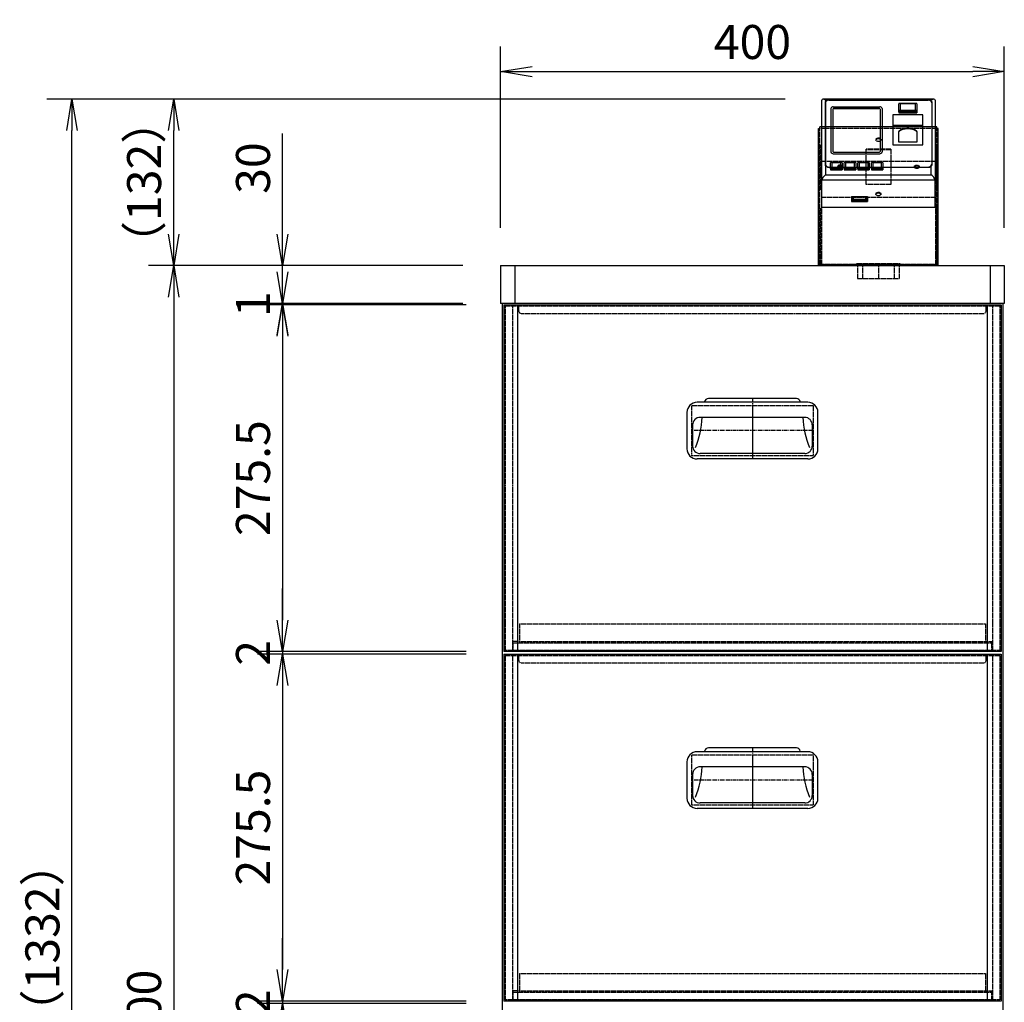
# Model space of a CAD drawing. Extents: x -86131 to 19656, y -67981 to 11908.
# Drawn here: x -77647 to -76865, y -66173 to -65392 of the extents above; entities that cross this region are included whole.
import ezdxf

# ---------------------------------------------------------------- set-up
doc = ezdxf.new("R2010")
doc.units = 0
doc.header["$LTSCALE"] = 0.1
doc.linetypes.add('CENTER', pattern=[50.8, 31.75, -6.35, 6.35, -6.35])
doc.linetypes.add('HIDDEN', pattern=[9.525, 6.35, -3.175])
doc.layers.get('0').update_dxf_attribs({"linetype": 'CONTINUOUS'})
doc.layers.get('DEFPOINTS').update_dxf_attribs({"linetype": 'CONTINUOUS'})
for name, color, linetype in [('中心線', 4, 'CENTER'), ('実線', 3, 'CONTINUOUS'), ('破線', 1, 'HIDDEN'), ('細線', 6, 'CONTINUOUS'), ('部品', 6, 'CONTINUOUS')]:
    doc.layers.add(name, color=color, linetype=linetype)
doc.styles.add('y-10', font='romans.shx', dxfattribs={"width": 0.8, "height": 27, "bigfont": 'BIGFONT.shx'})
doc.dimstyles.new('y-10', dxfattribs={"dimscale": 10, "dimtxt": 2.7, "dimasz": 2.5, "dimexe": 2, "dimexo": 3, "dimgap": 1, "dimtad": 1, "dimdec": 8, "dimdsep": 46, "dimtxsty": 'y-10', "dimblk": 'OPEN', "dimcen": 0, "dimclrd": 4, "dimclre": 4, "dimclrt": 3, "dimadec": 8, "dimazin": 2, "dimtfac": 1, "dimtdec": 8, "dimtix": 1, "dimtmove": 0, "dimatfit": 3, "dimldrblk": 'OPEN', "dimfxl": 1, "dimtolj": 1, "dimtzin": 0, "dimarcsym": 0})

# ---------------------------------------------------------------- blocks, each defined once
blk = doc.blocks.new('_OPEN')
at = {"color": 0, "linetype": 'ByBlock'}
for p, q in [((-1, 0.167), (0, 0)), ((0, 0), (-1, -0.167)), ((0, 0), (-1, 0))]:
    blk.add_line(p, q, dxfattribs=at)
blk = doc.blocks.new('*D46')
at = {"layer": 'DEFPOINTS', "color": 0}
for p in [(-77438.24, -65618.55), (-77265.07, -65617.55), (-77262.57, -65618.55)]:
    blk.add_point(p, dxfattribs=at)
at = {"layer": '実線', "color": 4, "lineweight": -2}
for p, q in [((-77438.24, -65592.55), (-77438.24, -65567.55)), ((-77295.07, -65617.55), (-77458.24, -65617.55)), ((-77292.57, -65618.55), (-77458.24, -65618.55)), ((-77438.24, -65617.55), (-77438.24, -65618.55)), ((-77438.24, -65643.55), (-77438.24, -65668.55))]:
    blk.add_line(p, q, dxfattribs=at)
at = {"layer": '実線', "color": 4, "lineweight": -2, "xscale": 25, "yscale": 25, "zscale": 25}
for p, rotation in [((-77438.24, -65617.55), 270), ((-77438.24, -65618.55), 90)]:
    blk.add_blockref('_OPEN', p, dxfattribs=dict(at, rotation=rotation))
at = {"layer": '実線', "color": 3, "insert": (-77461.74, -65618.05), "char_height": 27, "attachment_point": 5, "rotation": 90, "style": 'y-10'}
blk.add_mtext('\\A1;1', dxfattribs=at)
blk = doc.blocks.new('*D45')
at = {"layer": 'DEFPOINTS', "color": 0}
for p in [(-77438.24, -65587.55), (-77265.07, -65587.55), (-77265.07, -65617.55)]:
    blk.add_point(p, dxfattribs=at)
at = {"layer": '実線', "color": 4, "lineweight": -2}
for p, q in [((-77438.24, -65562.55), (-77438.24, -65482.58)), ((-77295.07, -65587.55), (-77458.24, -65587.55)), ((-77438.24, -65617.55), (-77438.24, -65587.55)), ((-77295.07, -65617.55), (-77458.24, -65617.55)), ((-77438.24, -65642.55), (-77438.24, -65667.55))]:
    blk.add_line(p, q, dxfattribs=at)
at = {"layer": '実線', "color": 4, "lineweight": -2, "xscale": 25, "yscale": 25, "zscale": 25}
for p, rotation in [((-77438.24, -65587.55), 270), ((-77438.24, -65617.55), 90)]:
    blk.add_blockref('_OPEN', p, dxfattribs=dict(at, rotation=rotation))
at = {"layer": '実線', "color": 3, "insert": (-77461.74, -65510.07), "char_height": 27, "attachment_point": 5, "rotation": 90, "style": 'y-10'}
blk.add_mtext('\\A1;30', dxfattribs=at)
blk = doc.blocks.new('*D41')
at = {"layer": 'DEFPOINTS', "color": 0}
for p in [(-77438.24, -66173.55), (-77262.57, -66171.55), (-77262.57, -66173.55)]:
    blk.add_point(p, dxfattribs=at)
at = {"layer": '実線', "color": 4, "lineweight": -2}
for p, q in [((-77438.24, -66146.55), (-77438.24, -66121.55)), ((-77292.57, -66171.55), (-77458.24, -66171.55)), ((-77292.57, -66173.55), (-77458.24, -66173.55)), ((-77438.24, -66171.55), (-77438.24, -66173.55)), ((-77438.24, -66198.55), (-77438.24, -66223.55))]:
    blk.add_line(p, q, dxfattribs=at)
at = {"layer": '実線', "color": 4, "lineweight": -2, "xscale": 25, "yscale": 25, "zscale": 25}
for p, rotation in [((-77438.24, -66171.55), 270), ((-77438.24, -66173.55), 90)]:
    blk.add_blockref('_OPEN', p, dxfattribs=dict(at, rotation=rotation))
at = {"layer": '実線', "color": 3, "insert": (-77461.74, -66172.55), "char_height": 27, "attachment_point": 5, "rotation": 90, "style": 'y-10'}
blk.add_mtext('\\A1;2', dxfattribs=at)
blk = doc.blocks.new('*D40')
at = {"layer": 'DEFPOINTS', "color": 0}
for p in [(-77262.57, -65896.05), (-77438.24, -66171.55), (-77262.57, -66171.55)]:
    blk.add_point(p, dxfattribs=at)
at = {"layer": '実線', "color": 4, "lineweight": -2}
for p, q in [((-77292.57, -65896.05), (-77458.24, -65896.05)), ((-77438.24, -65921.05), (-77438.24, -66146.55)), ((-77292.57, -66171.55), (-77458.24, -66171.55))]:
    blk.add_line(p, q, dxfattribs=at)
at = {"layer": '実線', "color": 4, "lineweight": -2, "xscale": 25, "yscale": 25, "zscale": 25}
for p, rotation in [((-77438.24, -65896.05), 90), ((-77438.24, -66171.55), 270)]:
    blk.add_blockref('_OPEN', p, dxfattribs=dict(at, rotation=rotation))
at = {"layer": '実線', "color": 3, "insert": (-77461.74, -66033.8), "char_height": 27, "attachment_point": 5, "rotation": 90, "style": 'y-10'}
blk.add_mtext('\\A1;275.5', dxfattribs=at)
blk = doc.blocks.new('*D39')
at = {"layer": 'DEFPOINTS', "color": 0}
for p in [(-77262.57, -65894.05), (-77438.24, -65896.05), (-77262.57, -65896.05)]:
    blk.add_point(p, dxfattribs=at)
at = {"layer": '実線', "color": 4, "lineweight": -2}
for p, q in [((-77438.24, -65869.05), (-77438.24, -65844.05)), ((-77292.57, -65894.05), (-77458.24, -65894.05)), ((-77438.24, -65894.05), (-77438.24, -65896.05)), ((-77292.57, -65896.05), (-77458.24, -65896.05)), ((-77438.24, -65921.05), (-77438.24, -65946.05))]:
    blk.add_line(p, q, dxfattribs=at)
at = {"layer": '実線', "color": 4, "lineweight": -2, "xscale": 25, "yscale": 25, "zscale": 25}
for p, rotation in [((-77438.24, -65894.05), 270), ((-77438.24, -65896.05), 90)]:
    blk.add_blockref('_OPEN', p, dxfattribs=dict(at, rotation=rotation))
at = {"layer": '実線', "color": 3, "insert": (-77461.74, -65895.05), "char_height": 27, "attachment_point": 5, "rotation": 90, "style": 'y-10'}
blk.add_mtext('\\A1;2', dxfattribs=at)
blk = doc.blocks.new('*D38')
at = {"layer": 'DEFPOINTS', "color": 0}
for p in [(-77262.57, -65618.55), (-77438.24, -65894.05), (-77262.57, -65894.05)]:
    blk.add_point(p, dxfattribs=at)
at = {"layer": '実線', "color": 4, "lineweight": -2}
for p, q in [((-77292.57, -65618.55), (-77458.24, -65618.55)), ((-77438.24, -65643.55), (-77438.24, -65869.05)), ((-77292.57, -65894.05), (-77458.24, -65894.05))]:
    blk.add_line(p, q, dxfattribs=at)
at = {"layer": '実線', "color": 4, "lineweight": -2, "xscale": 25, "yscale": 25, "zscale": 25}
for p, rotation in [((-77438.24, -65618.55), 90), ((-77438.24, -65894.05), 270)]:
    blk.add_blockref('_OPEN', p, dxfattribs=dict(at, rotation=rotation))
at = {"layer": '実線', "color": 3, "insert": (-77461.74, -65756.3), "char_height": 27, "attachment_point": 5, "rotation": 90, "style": 'y-10'}
blk.add_mtext('\\A1;275.5', dxfattribs=at)
blk = doc.blocks.new('*D37')
at = {"layer": 'DEFPOINTS', "color": 0}
for p in [(-76865.07, -65433.44), (-77265.07, -65587.55), (-76865.07, -65587.55)]:
    blk.add_point(p, dxfattribs=at)
at = {"layer": '実線', "color": 4, "lineweight": -2}
for p, q in [((-77265.07, -65557.55), (-77265.07, -65413.44)), ((-76865.07, -65557.55), (-76865.07, -65413.44)), ((-77240.07, -65433.44), (-76890.07, -65433.44))]:
    blk.add_line(p, q, dxfattribs=at)
at = {"layer": '実線', "color": 4, "lineweight": -2, "xscale": 25, "yscale": 25, "zscale": 25, "rotation": 180}
blk.add_blockref('_OPEN', (-77265.07, -65433.44), dxfattribs=at)
at = {"layer": '実線', "color": 4, "lineweight": -2, "xscale": 25, "yscale": 25, "zscale": 25}
blk.add_blockref('_OPEN', (-76865.07, -65433.44), dxfattribs=at)
at = {"layer": '実線', "color": 3, "insert": (-77065.07, -65409.94), "char_height": 27, "attachment_point": 5, "style": 'y-10'}
blk.add_mtext('\\A1;400', dxfattribs=at)
blk = doc.blocks.new('*D32')
at = {"layer": 'DEFPOINTS', "color": 0}
for p in [(-77265.07, -65587.55), (-77524.73, -66787.55), (-77263.87, -66787.55)]:
    blk.add_point(p, dxfattribs=at)
at = {"layer": '実線', "color": 4, "lineweight": -2}
for p, q in [((-77295.07, -65587.55), (-77544.73, -65587.55)), ((-77524.73, -65612.55), (-77524.73, -66762.55)), ((-77293.87, -66787.55), (-77544.73, -66787.55))]:
    blk.add_line(p, q, dxfattribs=at)
at = {"layer": '実線', "color": 4, "lineweight": -2, "xscale": 25, "yscale": 25, "zscale": 25}
for p, rotation in [((-77524.73, -65587.55), 90), ((-77524.73, -66787.55), 270)]:
    blk.add_blockref('_OPEN', p, dxfattribs=dict(at, rotation=rotation))
at = {"layer": '実線', "color": 3, "insert": (-77548.23, -66187.55), "char_height": 27, "attachment_point": 5, "rotation": 90, "style": 'y-10'}
blk.add_mtext('\\A1;1200', dxfattribs=at)
blk = doc.blocks.new('*D59')
at = {"layer": 'DEFPOINTS', "color": 0}
for p in [(-77524.73, -65455.26), (-77009.2, -65455.26), (-77265.07, -65587.55)]:
    blk.add_point(p, dxfattribs=at)
at = {"layer": '実線', "color": 4, "lineweight": -2}
for p, q in [((-77039.2, -65455.26), (-77544.73, -65455.26)), ((-77524.73, -65562.55), (-77524.73, -65480.26)), ((-77295.07, -65587.55), (-77544.73, -65587.55))]:
    blk.add_line(p, q, dxfattribs=at)
at = {"layer": '実線', "color": 4, "lineweight": -2, "xscale": 25, "yscale": 25, "zscale": 25}
for p, rotation in [((-77524.73, -65455.26), 90), ((-77524.73, -65587.55), 270)]:
    blk.add_blockref('_OPEN', p, dxfattribs=dict(at, rotation=rotation))
at = {"layer": '実線', "color": 3, "insert": (-77548.23, -65521.41), "char_height": 27, "attachment_point": 5, "rotation": 90, "style": 'y-10'}
blk.add_mtext('\\A1;（132）', dxfattribs=at)
blk = doc.blocks.new('*D60')
at = {"layer": 'DEFPOINTS', "color": 0}
for p in [(-77605.49, -65455.26), (-77009.2, -65455.26), (-77263.87, -66787.55)]:
    blk.add_point(p, dxfattribs=at)
at = {"layer": '実線', "color": 4, "lineweight": -2}
for p, q in [((-77039.2, -65455.26), (-77625.49, -65455.26)), ((-77605.49, -66762.55), (-77605.49, -65480.26)), ((-77293.87, -66787.55), (-77625.49, -66787.55))]:
    blk.add_line(p, q, dxfattribs=at)
at = {"layer": '実線', "color": 4, "lineweight": -2, "xscale": 25, "yscale": 25, "zscale": 25}
for p, rotation in [((-77605.49, -65455.26), 90), ((-77605.49, -66787.55), 270)]:
    blk.add_blockref('_OPEN', p, dxfattribs=dict(at, rotation=rotation))
at = {"layer": '実線', "color": 3, "insert": (-77628.99, -66121.41), "char_height": 27, "attachment_point": 5, "rotation": 90, "style": 'y-10'}
blk.add_mtext('\\A1;（1332）', dxfattribs=at)

msp = doc.modelspace()

# ---------------------------------------------------------------- linework, layer by layer
at = {"layer": '中心線', "color": 4}
for p, q in [((-77065.07472825, -65693.05218115), (-77065.07472825, -65741.05218115)), ((-77065.07472825, -65970.55218115), (-77065.07472825, -66018.55218115))]:
    msp.add_line(p, q, dxfattribs=at)
at = {"layer": '中心線'}
for p, q in [((-77065.07472825, -65698.50218115), (-77065.07472825, -65738.60218115)), ((-77016.82472825, -65718.55218115), (-77113.32472825, -65718.55218115)), ((-77065.07472825, -65976.00218115), (-77065.07472825, -66016.10218115)), ((-77016.82472825, -65996.05218115), (-77113.32472825, -65996.05218115))]:
    msp.add_line(p, q, dxfattribs=at)
at = {"layer": '実線'}
for p, q in [((-77012.57472825, -65478.65773684), (-77011.57472825, -65478.65773684)), ((-77012.57472825, -65587.55218115), (-77012.57472825, -65478.65773684)), ((-77011.57472825, -65478.65773684), (-77011.57472825, -65477.24352328)), ((-76918.57472825, -65477.24352328), (-77011.57472825, -65477.24352328)), ((-76918.57472825, -65478.65773684), (-76918.57472825, -65477.24352328)), ((-76917.57472825, -65478.65773684), (-76918.57472825, -65478.65773684)), ((-76917.57472825, -65587.55218115), (-76917.57472825, -65478.65773684)), ((-77265.07472825, -65587.55218115), (-77265.07472825, -65617.55218115)), ((-77265.07472825, -65587.55218115), (-76865.07472825, -65587.55218115)), ((-76917.57472825, -65586.84507437), (-77012.57472825, -65586.84507437)), ((-76917.57472825, -65587.55218115), (-77012.57472825, -65587.55218115)), ((-76865.07472825, -65587.55218115), (-76865.07472825, -65617.55218115)), ((-76865.07472825, -65617.55218115), (-77265.07472825, -65617.55218115)), ((-77263.87472825, -65617.55218115), (-77263.87472825, -66787.55218115)), ((-77262.57472825, -65618.55218115), (-77262.57472825, -65894.05218115)), ((-77262.57472825, -65618.55218115), (-76867.57472825, -65618.55218115)), ((-76867.57472825, -65618.55218115), (-76867.57472825, -65894.05218115)), ((-76866.27472825, -65617.55218115), (-76866.27472825, -66787.55218115)), ((-76867.57472825, -65894.05218115), (-77262.57472825, -65894.05218115)), ((-77262.57472825, -65896.05218115), (-77262.57472825, -66171.55218115)), ((-77262.57472825, -65896.05218115), (-76867.57472825, -65896.05218115)), ((-76867.57472825, -65896.05218115), (-76867.57472825, -66171.55218115)), ((-76867.57472825, -66171.55218115), (-77262.57472825, -66171.55218115))]:
    msp.add_line(p, q, dxfattribs=at)
at = {"layer": '実線', "color": 4}
for p, q in [((-77021.07472825, -65696.05218115), (-77109.07472825, -65696.05218115)), ((-77103.04270125, -65695.48563815), (-77103.15165125, -65696.05218115)), ((-77030.05277525, -65693.05218115), (-77100.09668225, -65693.05218115)), ((-77026.99780525, -65696.05218115), (-77027.10675625, -65695.48563815)), ((-77117.07472825, -65704.05218115), (-77117.07472825, -65733.05218115)), ((-77013.07472825, -65733.05218115), (-77013.07472825, -65704.05218115)), ((-77112.57472825, -65714.05218115), (-77112.57472825, -65730.76787815)), ((-77023.57472825, -65708.05218115), (-77106.57472825, -65708.05218115)), ((-77017.57472825, -65714.05218115), (-77017.57472825, -65730.76787815)), ((-77023.57472825, -65736.76787815), (-77106.57472825, -65736.76787815)), ((-77021.07472825, -65741.05218115), (-77109.07472825, -65741.05218115)), ((-77030.05277525, -65970.55218115), (-77100.09668225, -65970.55218115)), ((-77021.07472825, -65973.55218115), (-77109.07472825, -65973.55218115)), ((-77103.04270125, -65972.98563815), (-77103.15165125, -65973.55218115)), ((-77026.99780525, -65973.55218115), (-77027.10675625, -65972.98563815)), ((-77117.07472825, -65981.55218115), (-77117.07472825, -66010.55218115)), ((-77023.57472825, -65985.55218115), (-77106.57472825, -65985.55218115)), ((-77013.07472825, -66010.55218115), (-77013.07472825, -65981.55218115)), ((-77112.57472825, -65991.55218115), (-77112.57472825, -66008.26787815)), ((-77017.57472825, -65991.55218115), (-77017.57472825, -66008.26787815)), ((-77021.07472825, -66018.55218115), (-77109.07472825, -66018.55218115)), ((-77023.57472825, -66014.26787815), (-77106.57472825, -66014.26787815))]:
    msp.add_line(p, q, dxfattribs=at)
for centre, radius, start, end in [((-77109.07472825, -65704.05218115), 8, 90, 180), ((-77100.09668225, -65696.05218115), 3, 90, 169.1144730002), ((-77030.05277525, -65696.05218115), 3, 10.8855269998, 90), ((-77021.07472825, -65704.05218115), 8, 0, 90), ((-77106.57472825, -65714.05218115), 6, 90, 180), ((-77171.72166425, -65706.05218115), 66.646936, 337.0291450001, 358.2803599996), ((-76958.42779325, -65706.05218115), 66.646936, 181.7196400004, 202.9708559997), ((-77023.57472825, -65714.05218115), 6, 0, 90), ((-77109.07472825, -65733.05218115), 8, 180, 270), ((-77106.57472825, -65730.76787815), 6, 180, 270), ((-77023.57472825, -65730.76787815), 6, 270, 0), ((-77021.07472825, -65733.05218115), 8, 270, 0), ((-77100.09668225, -65973.55218115), 3, 90, 169.1144730002), ((-77030.05277525, -65973.55218115), 3, 10.8855269998, 90), ((-77109.07472825, -65981.55218115), 8, 90, 180), ((-77021.07472825, -65981.55218115), 8, 0, 90), ((-77106.57472825, -65991.55218115), 6, 90, 180), ((-77171.72166425, -65983.55218115), 66.646936, 337.0291450001, 358.2803599996), ((-76958.42779325, -65983.55218115), 66.646936, 181.7196400004, 202.9708559997), ((-77023.57472825, -65991.55218115), 6, 0, 90), ((-77109.07472825, -66010.55218115), 8, 180, 270), ((-77106.57472825, -66008.26787815), 6, 180, 270), ((-77023.57472825, -66008.26787815), 6, 270, 0), ((-77021.07472825, -66010.55218115), 8, 270, 0)]:
    msp.add_arc(centre, radius, start, end, dxfattribs=at)
at = {"layer": '破線'}
for p, q in [((-76918.57472825, -65478.65773684), (-77011.57472825, -65478.65773684)), ((-77011.57472825, -65587.55218115), (-77011.57472825, -65478.65773684)), ((-76918.57472825, -65587.55218115), (-76918.57472825, -65478.65773684)), ((-77011.37472825, -65492.09276569), (-77011.37472825, -65526.74099796)), ((-77010.37472825, -65492.09276569), (-77011.37472825, -65492.09276569)), ((-77010.37472825, -65492.09276569), (-77010.37472825, -65587.55218115)), ((-76955.07472825, -65494.92119281), (-76975.07472825, -65494.92119281)), ((-76975.07472825, -65494.92119281), (-76975.07472825, -65523.20546406)), ((-76955.07472825, -65494.92119281), (-76955.07472825, -65523.20546406)), ((-76919.77472825, -65492.09276569), (-76918.77472825, -65492.09276569)), ((-76919.77472825, -65492.09276569), (-76919.77472825, -65587.55218115)), ((-76918.77472825, -65492.09276569), (-76918.77472825, -65526.74099796)), ((-76955.07472825, -65495.62829959), (-76975.07472825, -65495.62829959)), ((-76919.77472825, -65504.82068775), (-77010.37472825, -65504.82068775)), ((-77011.37472825, -65513.30596912), (-77010.37472825, -65513.30596912)), ((-76918.77472825, -65513.30596912), (-76919.77472825, -65513.30596912)), ((-77011.37472825, -65526.74099796), (-77010.37472825, -65526.74099796)), ((-76955.07472825, -65523.20546406), (-76975.07472825, -65523.20546406)), ((-76918.77472825, -65526.74099796), (-76919.77472825, -65526.74099796)), ((-76919.77472825, -65533.39785221), (-77010.37472825, -65533.39785221)), ((-77010.37472825, -65542.55218115), (-77011.37472825, -65542.55218115)), ((-77011.37472825, -65542.55218115), (-77011.37472825, -65586.55218115)), ((-76918.77472825, -65542.55218115), (-76919.77472825, -65542.55218115)), ((-76918.77472825, -65542.55218115), (-76918.77472825, -65586.55218115)), ((-76918.77472825, -65586.55218115), (-77011.37472825, -65586.55218115)), ((-76919.77472825, -65587.55218115), (-77010.37472825, -65587.55218115)), ((-76995.07472825, -65586.55218115), (-76995.07472825, -65587.55218115)), ((-76935.07472825, -65586.55218115), (-76935.07472825, -65587.55218115)), ((-77261.57472825, -65619.55218115), (-77261.57472825, -65893.05218115)), ((-77261.57472825, -65619.55218115), (-76868.57472825, -65619.55218115)), ((-77255.57472825, -65619.55218115), (-77255.57472825, -65893.05218115)), ((-77250.57472825, -65623.55218115), (-77250.57472825, -65618.55218115)), ((-76879.57472825, -65623.55218115), (-76879.57472825, -65618.55218115)), ((-76874.57472825, -65619.55218115), (-76874.57472825, -65893.05218115)), ((-76868.57472825, -65619.55218115), (-76868.57472825, -65893.05218115)), ((-77248.57472825, -65625.55218115), (-76881.57472825, -65625.55218115)), ((-77113.32472825, -65698.50218115), (-77016.82472825, -65698.50218115)), ((-77113.32472825, -65738.60218115), (-77113.32472825, -65698.50218115)), ((-77016.82472825, -65698.50218115), (-77016.82472825, -65738.60218115)), ((-77016.82472825, -65738.60218115), (-77113.32472825, -65738.60218115)), ((-77250.07472825, -65872.05218115), (-77250.07472825, -65887.05218115)), ((-77250.07472825, -65872.05218115), (-76880.07472825, -65872.05218115)), ((-76880.07472825, -65872.05218115), (-76880.07472825, -65887.05218115)), ((-77255.07472825, -65893.05218115), (-77255.07472825, -65886.05218115)), ((-77250.07472825, -65886.05218115), (-77255.07472825, -65886.05218115)), ((-77250.07472825, -65886.05218115), (-76880.07472825, -65886.05218115)), ((-76880.07472825, -65886.05218115), (-76875.07472825, -65886.05218115)), ((-76875.07472825, -65893.05218115), (-76875.07472825, -65886.05218115)), ((-76868.57472825, -65893.05218115), (-77261.57472825, -65893.05218115)), ((-77255.07472825, -65887.05218115), (-76875.07472825, -65887.05218115)), ((-77255.07472825, -65893.05218115), (-76875.07472825, -65893.05218115)), ((-77261.57472825, -65897.05218115), (-77261.57472825, -66170.55218115)), ((-77261.57472825, -65897.05218115), (-76868.57472825, -65897.05218115)), ((-77255.57472825, -65897.05218115), (-77255.57472825, -66170.55218115)), ((-77250.57472825, -65901.05218115), (-77250.57472825, -65896.05218115)), ((-76879.57472825, -65901.05218115), (-76879.57472825, -65896.05218115)), ((-76874.57472825, -65897.05218115), (-76874.57472825, -66170.55218115)), ((-76868.57472825, -65897.05218115), (-76868.57472825, -66170.55218115)), ((-77248.57472825, -65903.05218115), (-76881.57472825, -65903.05218115)), ((-77113.32472825, -65976.00218115), (-77016.82472825, -65976.00218115)), ((-77113.32472825, -66016.10218115), (-77113.32472825, -65976.00218115)), ((-77016.82472825, -65976.00218115), (-77016.82472825, -66016.10218115)), ((-77016.82472825, -66016.10218115), (-77113.32472825, -66016.10218115)), ((-77250.07472825, -66149.55218115), (-77250.07472825, -66164.55218115)), ((-77250.07472825, -66149.55218115), (-76880.07472825, -66149.55218115)), ((-76880.07472825, -66149.55218115), (-76880.07472825, -66164.55218115)), ((-77255.07472825, -66170.55218115), (-77255.07472825, -66163.55218115)), ((-77250.07472825, -66163.55218115), (-77255.07472825, -66163.55218115)), ((-77255.07472825, -66164.55218115), (-76875.07472825, -66164.55218115)), ((-77250.07472825, -66163.55218115), (-76880.07472825, -66163.55218115)), ((-76880.07472825, -66163.55218115), (-76875.07472825, -66163.55218115)), ((-76875.07472825, -66170.55218115), (-76875.07472825, -66163.55218115)), ((-76868.57472825, -66170.55218115), (-77261.57472825, -66170.55218115)), ((-77255.07472825, -66170.55218115), (-76875.07472825, -66170.55218115))]:
    msp.add_line(p, q, dxfattribs=at)
at = {"layer": '破線', "color": 6}
for p, q in [((-76947.07472825, -65587.55218115), (-76983.07472825, -65587.55218115)), ((-76948.57472825, -65586.05218115), (-76981.57472825, -65586.05218115)), ((-76981.57472825, -65587.55218115), (-76981.57472825, -65598.05218115)), ((-76977.57472825, -65586.05218115), (-76977.57472825, -65598.05218115)), ((-76965.07472825, -65586.05218115), (-76965.07472825, -65598.05218115)), ((-76952.57472825, -65586.05218115), (-76952.57472825, -65598.05218115)), ((-76948.57472825, -65587.55218115), (-76948.57472825, -65598.05218115)), ((-76948.57472825, -65598.05218115), (-76981.57472825, -65598.05218115))]:
    msp.add_line(p, q, dxfattribs=at)
for centre, start, end in [((-76981.57472825, -65587.55218115), 90, 180), ((-76948.57472825, -65587.55218115), 0, 90)]:
    msp.add_arc(centre, 1.5, start, end, dxfattribs=at)
at = {"layer": '破線'}
for centre, start, end in [((-77248.57472825, -65623.55218115), 180, 270), ((-76881.57472825, -65623.55218115), 270, 0), ((-77248.57472825, -65901.05218115), 180, 270), ((-76881.57472825, -65901.05218115), 270, 0)]:
    msp.add_arc(centre, 2, start, end, dxfattribs=at)
for centre in [(-76965.07472825, -65487.49657161), (-76934.57472825, -65509.06332843), (-76965.07472825, -65530.63008526)]:
    msp.add_ellipse(centre, major_axis=(2, 0), ratio=0.7071067813, dxfattribs=at)
for centre in [(-76965.07472825, -65488.20367839), (-76934.57472825, -65509.77043522), (-76965.07472825, -65531.33719204)]:
    msp.add_ellipse(centre, major_axis=(2, 0), ratio=0.7071067813, start_param=0.252680255, end_param=2.8889123986, dxfattribs=at)
at = {"layer": '破線', "extrusion": (0, 0, -1)}
msp.add_ellipse((-76995.57472825, -65509.06332843), major_axis=(-2, 0), ratio=0.7071067813, dxfattribs=at)
msp.add_ellipse((-76995.57472825, -65509.77043522), major_axis=(-2, 0), ratio=0.7071067813, start_param=0.252680255, end_param=2.8889123986, dxfattribs=at)
at = {"layer": '細線'}
for p, q in [((-77253.87472825, -65587.55218115), (-77253.87472825, -65617.55218115)), ((-76876.27472825, -65587.55218115), (-76876.27472825, -65617.55218115)), ((-77251.57472825, -65618.55218115), (-77251.57472825, -65894.05218115)), ((-76878.57472825, -65618.55218115), (-76878.57472825, -65894.05218115)), ((-77251.57472825, -65896.05218115), (-77251.57472825, -66171.55218115)), ((-76878.57472825, -65896.05218115), (-76878.57472825, -66171.55218115))]:
    msp.add_line(p, q, dxfattribs=at)
at = {"layer": '部品'}
for p, q in [((-77010.07473004, -65519.77697722), (-77010.07473004, -65456.13736438)), ((-76920.95340696, -65455.25868796), (-77009.19604954, -65455.25868796)), ((-77007.07472769, -65456.13736866), (-77007.07472825, -65456.99655746)), ((-77005.8596493, -65456.13736689), (-77007.07472769, -65456.13736866)), ((-77004.43472825, -65456.02422981), (-77004.43472993, -65455.89813586)), ((-76925.41192752, -65455.89813586), (-77004.43472993, -65455.89813586)), ((-77004.43472825, -65456.02422981), (-76925.41192825, -65456.02422981)), ((-77004.10502825, -65456.11594156), (-76925.74162825, -65456.11594156)), ((-76925.41192825, -65456.02422981), (-76925.41192752, -65455.89813586)), ((-76923.07472882, -65456.13736866), (-76923.9870072, -65456.13736689)), ((-76923.07472825, -65456.67418591), (-76923.07472882, -65456.13736866)), ((-76920.07472646, -65456.13736438), (-76920.07472646, -65519.77697722)), ((-77007.43472856, -65458.01945523), (-77007.43472856, -65507.33647839)), ((-77007.10502825, -65458.2372619), (-77007.10502825, -65507.08801672)), ((-77002.88692825, -65462.72760209), (-77002.88692825, -65497.23441302)), ((-77001.17692825, -65463.27914538), (-77001.17692825, -65496.82429108)), ((-77000.88692825, -65461.38409921), (-77000.88692825, -65461.31338853)), ((-77000.88692825, -65461.31338853), (-76964.02692825, -65461.31338853)), ((-77000.88692825, -65461.38409921), (-76964.02692825, -65461.38409921)), ((-77000.17692825, -65462.64274928), (-77000.17692825, -65462.5720386)), ((-77000.17692825, -65462.5720386), (-76964.73692825, -65462.5720386)), ((-77000.17692825, -65462.64274928), (-76964.73692825, -65462.64274928)), ((-76964.73692825, -65462.64274928), (-76964.73692825, -65462.5720386)), ((-76964.02692825, -65461.38409921), (-76964.02692825, -65461.31338853)), ((-76963.73692825, -65463.27914538), (-76963.73692825, -65496.82429108)), ((-76962.02692825, -65462.72760209), (-76962.02692825, -65497.23441302)), ((-76948.85972795, -65465.37925198), (-76948.85972795, -65459.1213564)), ((-76934.78122075, -65458.82846602), (-76948.56683445, -65458.82846602)), ((-76947.85972779, -65459.1213578), (-76947.85972779, -65463.96503695)), ((-76935.48832741, -65459.1213578), (-76947.85972779, -65459.1213578)), ((-76947.85972779, -65463.96503695), (-76935.48832741, -65463.96503695)), ((-76935.48832741, -65463.96503695), (-76935.48832741, -65459.1213578)), ((-76934.48832911, -65459.1213564), (-76934.48832911, -65465.37925198)), ((-76922.74162825, -65458.2372619), (-76922.74162825, -65507.08801672)), ((-76922.41192889, -65507.37356964), (-76922.41192889, -65458.05654647)), ((-76929.71962971, -65467.80462786), (-76953.65962853, -65467.80462786)), ((-76953.65962853, -65467.80462786), (-76953.65962853, -65491.52099142)), ((-76934.48832911, -65465.37925198), (-76948.85972795, -65465.37925198)), ((-76948.85972795, -65465.37925198), (-76948.85972795, -65466.08635879)), ((-76948.85972795, -65466.08635879), (-76934.48832911, -65466.08635879)), ((-76934.48832911, -65465.37925198), (-76934.48832911, -65466.08635879)), ((-76929.71962971, -65491.52099142), (-76929.71962971, -65467.80462786)), ((-76929.71962971, -65476.23456983), (-76953.65962853, -65476.23456983)), ((-76949.18962825, -65482.00912831), (-76949.18962848, -65489.14302392)), ((-76934.18962789, -65489.14302392), (-76934.18962825, -65482.00912831)), ((-76953.65962853, -65491.52099142), (-76929.71962971, -65491.52099142)), ((-76949.18962848, -65489.14302392), (-76934.18962789, -65489.14302392)), ((-77000.88692825, -65498.64862658), (-76964.02692825, -65498.64862658)), ((-77000.17692825, -65497.53139786), (-76964.73692825, -65497.53139786)), ((-77007.10502825, -65507.22943808), (-77007.10502825, -65507.08801672)), ((-77007.07472825, -65508.32872117), (-77007.07472769, -65515.5343365)), ((-77004.43472825, -65509.44247017), (-77003.06755957, -65509.44247019)), ((-77004.10502825, -65509.20933707), (-77003.06755957, -65509.20933688)), ((-77004.10502825, -65509.35075842), (-77004.10502825, -65509.20933707)), ((-77004.10502825, -65509.35075842), (-77003.06755957, -65509.35075823)), ((-77003.06755957, -65510.72247468), (-77003.06755957, -65505.94950411)), ((-76993.92945972, -65510.72247468), (-77003.06755957, -65510.72247468)), ((-77003.06755957, -65510.72247468), (-77003.06755957, -65511.42958149)), ((-76994.22235322, -65505.65661109), (-77002.77466607, -65505.65661109)), ((-77002.06756127, -65505.94950419), (-77002.06756127, -65509.30826096)), ((-76994.92945989, -65505.94950419), (-77002.06756127, -65505.94950419)), ((-77002.06756127, -65509.30826096), (-76994.92945989, -65509.30826096)), ((-76994.92945989, -65509.30826096), (-76994.92945989, -65505.94950419)), ((-76993.92945972, -65505.94950411), (-76993.92945972, -65510.72247468)), ((-76993.92945972, -65509.20933688), (-76992.24916008, -65509.20933688)), ((-76993.92945972, -65509.35075823), (-76992.24916008, -65509.35075823)), ((-76993.92945972, -65509.44247019), (-76992.24916008, -65509.44247019)), ((-76993.92945972, -65510.72247468), (-76993.92945972, -65511.42958149)), ((-76992.24916008, -65510.72247468), (-76992.24916008, -65505.94950411)), ((-76983.11106023, -65510.72247468), (-76992.24916008, -65510.72247468)), ((-76992.24916008, -65510.72247468), (-76992.24916008, -65511.42958149)), ((-76983.40395373, -65505.65661109), (-76991.95626658, -65505.65661109)), ((-76991.24915992, -65505.94950419), (-76991.24915992, -65509.30826096)), ((-76984.1110604, -65505.94950419), (-76991.24915992, -65505.94950419)), ((-76991.24915992, -65509.30826096), (-76984.1110604, -65509.30826096)), ((-76984.1110604, -65509.30826096), (-76984.1110604, -65505.94950419)), ((-76983.11106023, -65505.94950411), (-76983.11106023, -65510.72247468)), ((-76983.11106023, -65509.20933688), (-76981.43076059, -65509.20933688)), ((-76983.11106023, -65509.35075823), (-76981.43076059, -65509.35075823)), ((-76983.11106023, -65509.44247019), (-76981.43076059, -65509.44247019)), ((-76983.11106023, -65510.72247468), (-76983.11106023, -65511.42958149)), ((-76981.43076059, -65510.72247468), (-76981.43076059, -65505.94950411)), ((-76972.29265981, -65510.72247468), (-76981.43076059, -65510.72247468)), ((-76981.43076059, -65510.72247468), (-76981.43076059, -65511.42958149)), ((-76972.58555285, -65505.65661109), (-76981.13786709, -65505.65661109)), ((-76980.4307595, -65505.94950419), (-76980.4307595, -65509.30826096)), ((-76973.29265998, -65505.94950419), (-76980.4307595, -65505.94950419)), ((-76980.4307595, -65509.30826096), (-76973.29265998, -65509.30826096)), ((-76973.29265998, -65509.30826096), (-76973.29265998, -65505.94950419)), ((-76972.29265981, -65505.94950411), (-76972.29265981, -65510.72247468)), ((-76972.29265981, -65509.20933688), (-76970.61235971, -65509.20933688)), ((-76972.29265981, -65509.35075823), (-76970.61235971, -65509.35075823)), ((-76972.29265981, -65509.44247019), (-76970.61235971, -65509.44247019)), ((-76972.29265981, -65510.72247468), (-76972.29265981, -65511.42958149)), ((-76970.61235971, -65510.72247468), (-76970.61235971, -65505.94950411)), ((-76961.47425986, -65510.72247468), (-76970.61235971, -65510.72247468)), ((-76970.61235971, -65510.72247468), (-76970.61235971, -65511.42958149)), ((-76961.76715312, -65505.65661109), (-76970.31946667, -65505.65661109)), ((-76969.61236001, -65505.94950419), (-76969.61236001, -65509.30826096)), ((-76962.47425979, -65505.94950419), (-76969.61236001, -65505.94950419)), ((-76969.61236001, -65509.30826096), (-76962.47425979, -65509.30826096)), ((-76962.47425979, -65509.30826096), (-76962.47425979, -65505.94950419)), ((-76961.47425986, -65505.94950411), (-76961.47425986, -65510.72247468)), ((-76961.47425986, -65509.20933688), (-76925.74162825, -65509.20933707)), ((-76961.47425986, -65509.35075823), (-76925.74162825, -65509.35075842)), ((-76961.47425986, -65509.44247019), (-76925.41192825, -65509.44247017)), ((-76961.47425986, -65510.72247468), (-76961.47425986, -65511.42958149)), ((-76925.74162825, -65509.35075842), (-76925.74162825, -65509.20933707)), ((-76923.07472882, -65515.5343365), (-76923.07472825, -65508.65109271)), ((-76922.74162825, -65507.22943808), (-76922.74162825, -65507.08801672)), ((-77007.07472769, -65515.5343365), (-76923.07472882, -65515.5343365)), ((-77003.06755957, -65511.42958149), (-76993.92945972, -65511.42958149)), ((-76992.24916008, -65511.42958149), (-76983.11106023, -65511.42958149)), ((-76981.43076059, -65511.42958149), (-76972.29265981, -65511.42958149)), ((-76970.61235971, -65511.42958149), (-76961.47425986, -65511.42958149)), ((-76920.07472646, -65519.77697722), (-77010.07473004, -65519.77697722)), ((-77010.07473004, -65540.99018051), (-77010.07473004, -65519.77697722)), ((-76920.07472646, -65540.99018051), (-76920.07472646, -65519.77697722)), ((-76986.49712746, -65532.50002188), (-76986.49712746, -65536.71056054)), ((-76986.49712746, -65532.50002188), (-76973.78092819, -65532.50002188)), ((-76986.27812882, -65532.50002213), (-76986.27812825, -65533.36714744)), ((-76986.27812825, -65533.36714744), (-76986.27812825, -65535.84343539)), ((-76986.03782825, -65533.36028851), (-76986.03782825, -65535.85029433)), ((-76985.53782825, -65533.00673512), (-76974.74022825, -65533.00673512)), ((-76985.53782825, -65533.00673512), (-76985.53782825, -65536.20384772)), ((-76985.52812916, -65532.5000224), (-76985.52812825, -65532.83681736)), ((-76985.52812825, -65532.83681736), (-76974.74992825, -65532.83681736)), ((-76985.1223277, -65533.00673451), (-76985.1223277, -65534.66171794)), ((-76985.1223277, -65534.66171794), (-76975.2497282, -65534.66171794)), ((-76985.1223277, -65534.66171794), (-76985.1223277, -65535.65690118)), ((-76975.2497282, -65533.00673451), (-76975.2497282, -65534.66171794)), ((-76975.2497282, -65534.66171794), (-76975.2497282, -65535.65690118)), ((-76974.74992835, -65532.5000224), (-76974.74992825, -65532.83681736)), ((-76974.74022825, -65533.00673512), (-76974.74022825, -65536.20384772)), ((-76974.24022825, -65533.36028851), (-76974.24022825, -65535.85029433)), ((-76973.99992869, -65532.50002213), (-76973.99992825, -65533.36714744)), ((-76973.99992825, -65533.36714744), (-76973.99992825, -65535.84343539)), ((-76973.78092819, -65532.50002188), (-76973.78092819, -65536.71056054)), ((-77010.07473004, -65540.99018051), (-76920.07472646, -65540.99018051)), ((-76986.49712746, -65536.71056054), (-76973.78092819, -65536.71056054)), ((-76985.53782825, -65536.20384772), (-76974.74022825, -65536.20384772)), ((-76985.52812825, -65536.37376548), (-76974.74992825, -65536.37376548)), ((-76985.1223277, -65535.65690118), (-76975.2497282, -65535.65690118))]:
    msp.add_line(p, q, dxfattribs=at)
at = {"layer": '部品', "flags": 128}
for points in [[(-77004.43472993, -65455.89813586), (-77005.42616379, -65456.00632182), (-77005.85964975, -65456.13736866)], [(-76923.98700771, -65456.13736866), (-76924.93953464, -65455.9215737), (-76925.41192752, -65455.89813586)], [(-77007.07472769, -65456.99655851), (-77007.39730057, -65457.68239527), (-77007.43472856, -65458.01945523)], [(-76934.18962789, -65482.0091293), (-76934.23678634, -65481.60975598), (-76934.37766937, -65481.21540866), (-76934.61050373, -65480.83104059), (-76934.93236137, -65480.46148649), (-76935.33919659, -65480.11139732), (-76935.82589273, -65479.78517182), (-76936.38632727, -65479.48691569), (-76937.01345381, -65479.22037705), (-76937.69938779, -65478.98890787), (-76938.43549956, -65478.79542091), (-76939.21253552, -65478.64234323), (-76940.02072048, -65478.53161259), (-76940.8498956, -65478.46460832), (-76941.68962818, -65478.44217764), (-76942.52936263, -65478.46460832), (-76943.35853589, -65478.53161259), (-76944.16672085, -65478.64234323), (-76944.9437568, -65478.79542091), (-76945.67986858, -65478.98890787), (-76946.36580256, -65479.22037705), (-76946.9929291, -65479.48691569), (-76947.55336364, -65479.78517182), (-76948.04005978, -65480.11139732), (-76948.446895, -65480.46148649), (-76948.76875264, -65480.83104059), (-76949.001587, -65481.21540866), (-76949.14247003, -65481.60975598), (-76949.18962848, -65482.0091293)], [(-76934.18962789, -65482.44896196), (-76934.23678634, -65482.04958863), (-76934.37766937, -65481.65524132), (-76934.61050373, -65481.27087325), (-76934.93236137, -65480.90131915), (-76935.33919659, -65480.55122997), (-76935.82589273, -65480.2250048), (-76936.38632727, -65479.92674835), (-76937.01345381, -65479.6602097), (-76937.69938779, -65479.42874053), (-76938.43549956, -65479.23525093), (-76939.21253552, -65479.08217819), (-76940.02072048, -65478.97144261), (-76940.8498956, -65478.90444361), (-76941.68962818, -65478.88201359), (-76942.52936263, -65478.90444361), (-76943.35853589, -65478.97144261), (-76944.16672085, -65479.08217819), (-76944.9437568, -65479.23525093), (-76945.67986858, -65479.42874053), (-76946.36580256, -65479.6602097), (-76946.9929291, -65479.92674835), (-76947.55336364, -65480.2250048), (-76948.04005978, -65480.55122997), (-76948.446895, -65480.90131915), (-76948.76875264, -65481.27087325), (-76949.001587, -65481.65524132), (-76949.14247003, -65482.04958863), (-76949.18962848, -65482.44896196)], [(-77007.43472856, -65507.33647839), (-77007.26616663, -65508.02652531), (-77007.07472769, -65508.32872128)]]:
    msp.add_lwpolyline(points, dxfattribs=at)
at = {"layer": '部品'}
for centre, radius, start, end in [((-77004.82513422, -65458.65409235), 2.65868394, 81.5560876402, 168.9726917255), ((-77004.49543278, -65458.74580853), 2.6586864, 81.5560594342, 168.9726528522), ((-77004.9428545, -65458.72269771), 2.74307124, 109.5252460555, 141.0035333102), ((-76925.3512226, -65458.74580629), 2.65868394, 11.0273082745, 98.4439123598), ((-76925.02152324, -65458.65409235), 2.65868394, 11.0273082745, 98.4439123598), ((-76925.02849686, -65458.95087183), 3.00008329, 49.3649979549, 69.686696285), ((-77001.13692379, -65463.08115796), 1.78536131, 81.9506681066, 168.5782118769), ((-77001.13692379, -65463.15186863), 1.78536131, 81.9506681066, 168.5782118769), ((-77000.30192412, -65463.45592859), 0.89268559, 81.950849045, 168.5779303202), ((-77000.30192412, -65463.52663927), 0.89268559, 81.950849045, 168.5779303202), ((-76964.61193139, -65463.45592495), 0.89268209, 11.4218768919, 98.0492305473), ((-76964.61193139, -65463.52663563), 0.89268209, 11.4218768919, 98.0492305473), ((-76963.77693183, -65463.08115745), 1.78536082, 11.4217748214, 98.0493357618), ((-76963.77693183, -65463.15186813), 1.78536082, 11.4217748214, 98.0493357618), ((-76924.32829295, -65458.12531035), 1.91759737, 2.0550323966, 49.177636126), ((-77001.13692663, -65496.88085839), 1.78535838, 191.4217833096, 278.0494373251), ((-77000.30192673, -65496.64751041), 0.89268263, 191.4219746642, 278.0493465881), ((-76964.61192879, -65496.64751405), 0.89267913, 261.9505738171, 348.5782181254), ((-76963.77692899, -65496.88085889), 1.78535789, 261.9505588056, 348.5782299923), ((-77004.49543531, -65506.57947435), 2.65868308, 191.0272646062, 278.4440063373), ((-77004.49543531, -65506.7208957), 2.65868308, 191.0272646062, 278.4440063373), ((-77004.58658732, -65506.1166674), 3.32926792, 221.6383442166, 272.6143305556), ((-76925.3820334, -65506.53589997), 2.69751225, 262.3393477254, 348.1894484096), ((-76925.3820334, -65506.67732133), 2.69751225, 262.3393477254, 348.1894484096), ((-76925.31949413, -65505.86850868), 3.57515661, 268.5184890344, 308.8938024825), ((-76924.1013935, -65507.3077449), 1.69074645, 307.389171581, 357.7687765965), ((-76985.62187892, -65533.49972993), 0.66950886, 81.9505529702, 168.578226395), ((-76985.60032673, -65533.44867955), 0.44634189, 81.9507396371, 168.5780397281), ((-76974.65617706, -65533.49972776), 0.66950693, 11.4216178832, 98.0496027511), ((-76974.67772952, -65533.44867793), 0.44634033, 11.4217881231, 98.0493318934), ((-76985.62187892, -65535.71085249), 0.66950886, 191.421773605, 278.0494470298), ((-76985.6003284, -65535.7619049), 0.44634011, 191.4219122338, 278.0495096369), ((-76974.65617706, -65535.71085465), 0.66950693, 261.9503972489, 348.5783821168), ((-76974.67772785, -65535.76190653), 0.44633854, 261.9504188326, 348.5782599151)]:
    msp.add_arc(centre, radius, start, end, dxfattribs=at)
for centre, major_axis, start_param, end_param in [((-77007.07472825, -65458.25868724), (2.7716386, -2.7716386), 1.9634954085, 3.5342917353), ((-76923.07472825, -65458.25868724), (2.7716386, 2.7716386), 5.8904862255, 7.4612825523), ((-76947.85972825, -65459.82846429), (0.92387953, -0.92387953), 1.9634954085, 3.5342917353), ((-76947.85972825, -65464.67214574), (0.92387953, 0.92387953), 1.1780972451, 2.7488935719), ((-76935.48832825, -65459.82846429), (0.92387953, 0.92387953), 5.8904862255, 7.4612825523), ((-76935.48832825, -65464.67214574), (0.92387953, -0.92387953), 0.3926990817, 1.9634954085), ((-77002.06755979, -65506.65661088), (0.92387953, -0.92387953), 1.9634954085, 3.5342917353), ((-77002.06755979, -65510.01536809), (0.92387953, 0.92387953), 1.1780972451, 2.7488935719), ((-76994.92945979, -65506.65661088), (0.92387953, 0.92387953), 5.8904862255, 7.4612825523), ((-76994.92945979, -65510.01536809), (0.92387953, -0.92387953), 0.3926990817, 1.9634954085), ((-76991.24915979, -65506.65661088), (0.92387953, -0.92387953), 1.9634954085, 3.5342917353), ((-76991.24915979, -65510.01536809), (0.92387953, 0.92387953), 1.1780972451, 2.7488935719), ((-76984.11105979, -65506.65661088), (0.92387953, 0.92387953), 5.8904862255, 7.4612825523), ((-76984.11105979, -65510.01536809), (0.92387953, -0.92387953), 0.3926990817, 1.9634954085), ((-76980.43075979, -65506.65661088), (0.92387953, -0.92387953), 1.9634954085, 3.5342917353), ((-76980.43075979, -65510.01536809), (0.92387953, 0.92387953), 1.1780972451, 2.7488935719), ((-76973.29265979, -65506.65661088), (0.92387953, 0.92387953), 5.8904862255, 7.4612825523), ((-76973.29265979, -65510.01536809), (0.92387953, -0.92387953), 0.3926990817, 1.9634954085), ((-76969.61235979, -65506.65661088), (0.92387953, -0.92387953), 1.9634954085, 3.5342917353), ((-76969.61235979, -65510.01536809), (0.92387953, 0.92387953), 1.1780972451, 2.7488935719), ((-76962.47425979, -65506.65661088), (0.92387953, 0.92387953), 5.8904862255, 7.4612825523), ((-76962.47425979, -65510.01536809), (0.92387953, -0.92387953), 0.3926990817, 1.9634954085), ((-77007.07472825, -65517.65565686), (2.7716386, 2.7716386), 1.1780972451, 2.7488935719), ((-76923.07472825, -65517.65565686), (2.7716386, -2.7716386), 0.3926990817, 1.9634954085)]:
    msp.add_ellipse(centre, major_axis=major_axis, ratio=0.4142135624, start_param=start_param, end_param=end_param, dxfattribs=at)

# ---------------------------------------------------------------- dimensions: what is measured, and where the dimension line sits
at = {"layer": '実線'}
dim = msp.add_linear_dim(base=(-76865.0747282515, -65433.4384560384), p1=(-77265.0747282516, -65587.5521811475), p2=(-76865.0747282515, -65587.5521811475), dimstyle='y-10', dxfattribs=at)
dim.commit()
dim.dimension.update_dxf_attribs({"geometry": '*D37', "text_midpoint": (-77065.0747282516, -65409.9384560384)})
for base, p1, picture, middle in [((-77605.48736535, -65455.25868796), (-77263.87472825, -66787.55218115), '*D60', (-77628.98736535, -66121.40543455)), ((-77524.72610706, -65455.25868796), (-77265.07472825, -65587.55218115), '*D59', (-77548.22610706, -65521.40543455))]:
    dim = msp.add_linear_dim(base=base, p1=p1, p2=(-77009.19604954, -65455.25868796), angle=90, text='（<>）', dimstyle='y-10', override={"dimdec": 0}, dxfattribs=at)
    dim.commit()
    dim.dimension.update_dxf_attribs({"geometry": picture, "text_midpoint": middle})
dim = msp.add_linear_dim(base=(-77438.2437072656, -65587.5521811475), p1=(-77265.0747282516, -65617.5521811475), p2=(-77265.0747282516, -65587.5521811475), angle=90, dimstyle='y-10', dxfattribs=at)
dim.commit()
dim.dimension.update_dxf_attribs({"geometry": '*D45', "text_midpoint": (-77438.2437072656, -65510.0664668618), "dimtype": 160})
for base, p1, p2, picture, middle in [((-77438.24370727, -65618.55218115), (-77265.07472825, -65617.55218115), (-77262.57472825, -65618.55218115), '*D46', (-77461.74370727, -65618.05218115)), ((-77524.7261070635, -66787.5521811475), (-77265.0747282515, -65587.5521811475), (-77263.8747282515, -66787.5521811475), '*D32', (-77548.2261070635, -66187.5521811475)), ((-77438.2437072656, -65894.0521811475), (-77262.5747282516, -65618.5521811475), (-77262.5747282516, -65894.0521811475), '*D38', (-77461.7437072656, -65756.3021811475)), ((-77438.24370727, -65896.05218115), (-77262.57472825, -65894.05218115), (-77262.57472825, -65896.05218115), '*D39', (-77461.74370727, -65895.05218115)), ((-77438.2437072656, -66171.5521811475), (-77262.5747282516, -65896.0521811475), (-77262.5747282516, -66171.5521811475), '*D40', (-77461.7437072656, -66033.8021811475)), ((-77438.24370727, -66173.55218115), (-77262.57472825, -66171.55218115), (-77262.57472825, -66173.55218115), '*D41', (-77461.74370727, -66172.55218115))]:
    dim = msp.add_linear_dim(base=base, p1=p1, p2=p2, angle=90, dimstyle='y-10', dxfattribs=at)
    dim.commit()
    dim.dimension.update_dxf_attribs({"geometry": picture, "text_midpoint": middle})

doc.saveas('drawing.dxf')
